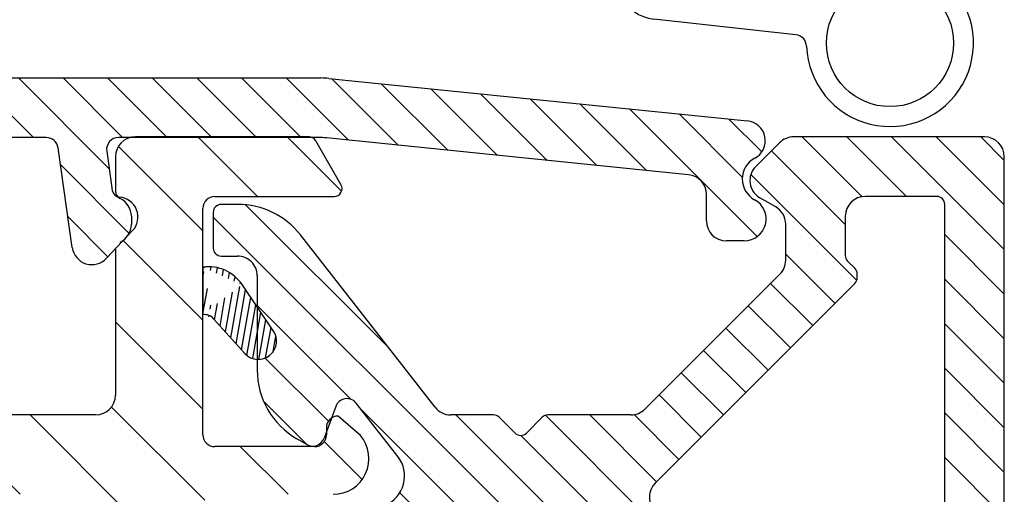
# Model space of a CAD drawing. Extents: x 28 to 224, y 187 to 470.
# Drawn here: x 152 to 177, y 358 to 370 of the extents above; entities that cross this region are included whole.
import ezdxf

# ---------------------------------------------------------------- set-up
doc = ezdxf.new("R2010")
doc.units = 0
doc.header["$LTSCALE"] = 0.2
doc.header["$PDSIZE"] = 5
for name, color, linetype in [('1', 7, 'CONTINUOUS'), ('3003', 15, 'CONTINUOUS'), ('ALU', 112, 'CONTINUOUS'), ('GLASLISTE', 253, 'CONTINUOUS'), ('ISOLATOR', 172, 'CONTINUOUS'), ('isolator- 3814172', 150, 'CONTINUOUS'), ('Karm dækprofil', 5, 'CONTINUOUS')]:
    doc.layers.add(name, color=color, linetype=linetype)

# ---------------------------------------------------------------- blocks, each defined once
blk = doc.blocks.new('A$C2C471941')
at = {"layer": 'GLASLISTE'}
h = blk.add_hatch(dxfattribs=at)
h.set_pattern_fill('ANSI31', color=256, scale=0.05, angle=35, style=0)
h.set_pattern_definition([(80, (-106.8768460764145, -204.9720876453957), (-0.156338230790688, 0.02756664820462522), [])])
edge = h.paths.add_edge_path()
edge.add_line((27.04802401329562, 20.72253658991883), (27.04802401329562, 19.52223027714479))
edge.add_arc((27.18013689437703, 19.69445255255064), 1.036530628368741, 34.4628322364709, 97.32238061117636)
edge.add_arc((27.08546617968898, 19.2124607487884), 0.3120312965627227, 42.27919996079017, 96.8927204125148)
edge.add_line((27.31633045049966, 19.42237791934986), (28.10081870663726, 18.54523303636051))
edge.add_arc((28.43623915969692, 18.8452215689249), 0.4499999999998807, 221.8083560237393, 311.808356023686)
edge.add_arc((28.45055812010105, 18.85802795529889), 0.4499999999996037, 311.808356023686, 393.9597338675736)
edge.add_line((28.82380178006406, 19.10940251705142), (28.03474960076528, 20.28099570153881))
at = {"layer": '1', "color": 5}
for p, q in [((29.71292862106202, 23.99999999999545), (25.34801391717065, 23.99999999999545)), ((30.52121899792746, 22.79999999999472), (29.88613370181884, 23.89999999999509)), ((24.84801391717065, 23.49999999999545), (24.84801391717065, 22.63245553202887)), ((27.34801391717247, 22.49999999999545), (30.34801391717065, 22.49999999999545)), ((27.04801391718411, 16.50000000000819), (27.04801391718229, 22.19999999999618)), ((25.24801391717028, 21.99999999999545), (25.24801391717028, 21.79999999999472)), ((24.84801391717065, 21.16754446796131), (24.84801391717065, 17.49999999999545)), ((24.34801391717065, 16.99999999999545), (19.08323602351265, 16.99999999999545)), ((31.0079636080186, 16.48480456574362), (30.45382586777669, 16.97134552764214)), ((30.1538258677765, 16.67134552764128), (30.15382586777559, 16.50000000000819)), ((29.85382586777632, 16.20000000000891), (27.34801391716519, 16.2000000000271))]:
    blk.add_line(p, q, dxfattribs=at)
at = {"layer": '1'}
blk.add_line((27.04802401329562, 20.72253658991883), (27.04802401329562, 19.52223027714479), dxfattribs=at)
at = {"layer": '1', "color": 7, "linetype": 'Continuous'}
for p, q in [((28.82380178006406, 19.10940251705142), (28.03474960076528, 20.28099570153881)), ((27.31633045049966, 19.42237791934986), (28.10081870663726, 18.54523303636051))]:
    blk.add_line(p, q, dxfattribs=at)
at = {"layer": '1', "color": 5}
for centre, radius, start, end in [((25.34801391717065, 23.49999999999636), 0.5, 90, 180), ((29.71292862106293, 23.79999999999563), 0.1999999999996854, 30.00000000006618, 90.00000000015633), ((30.34801391717065, 22.69999999999709), 0.1999999999999886, 269.9999999998437, 30.00000000006618), ((25.04801391717046, 22.63245553202978), 0.2000000000000028, 179.9999999997916, 244.6230664748537), ((24.74801391717028, 21.99999999999636), 0.5, 0, 64.62306647485369), ((27.34801391718156, 22.19999999999709), 0.3000000000000114, 90.00000000190202, 179.9999999998958), ((24.74801391717119, 21.79999999999563), 0.4999999999997692, 295.3769335251318, 0), ((24.34801391717065, 17.49999999999636), 0.5, 270, 0), ((30.45382586777669, 16.67134552764219), 0.2999999999999972, 90, 180), ((27.34801391716519, 16.50000000000909), 0.2999999999815941, 180, 270), ((29.85382586777541, 16.50000000001091), 0.3000000000000824, 270.0000000001042, 359.9999999996874), ((30.32385570724728, 15.90000000001055), 0.8999999999999915, 270.0000000000782, 40.52523175642475)]:
    blk.add_arc(centre, radius, start, end, dxfattribs=at)
at = {"layer": '1', "color": 7, "linetype": 'Continuous'}
for centre, radius, start, end in [((27.18013689437703, 19.69445255255064), 1.036530628368741, 34.46283223646994, 97.32238061117688), ((27.08546617968898, 19.2124607487884), 0.3120312965627227, 42.27919996078993, 96.89272041251297), ((28.45055812010105, 18.85802795529889), 0.4499999999996037, 311.808356023686, 33.95973386757358), ((28.43623915969692, 18.8452215689249), 0.4499999999998807, 221.808356023739, 311.808356023686)]:
    blk.add_arc(centre, radius, start, end, dxfattribs=at)
at = {"layer": '1', "color": 5}
blk.add_point((29.71292862106202, 23.99999999999545), dxfattribs=at)
blk = doc.blocks.new('A$C46175A37')
at = {"layer": '3003', "color": 0}
blk.add_blockref('A$C2C471941', (-25.34801391717065, -23.49999999999636), dxfattribs=at)
blk = doc.blocks.new('A$C2C2030F5')
at = {"layer": '1', "color": 112, "linetype": 'Continuous'}
for p, q in [((11.665903932113, 12.00000000000716), (6.865903932113042, 12.00000000000716)), ((5.912350541519572, 11.25355339060013), (6.512350541519709, 11.85355339060027)), ((12.165903932113, -7.389644451905042e-12), (12.165903932113, 11.50000000000716)), ((6.415903932112997, 10.23604719043885), (6.015903932112906, 10.46698729811476)), ((10.46590393211318, 10.50000000000716), (8.665903932112997, 10.50000000000716)), ((-7.119179807551518, 10.30000000001212), (-7.534096067888413, 10.30000000001212)), ((10.665903932113, -7.389644451905042e-12), (10.665903932113, 10.30000000000689)), ((-7.734096067888458, 10.10000000001207), (-7.734096067888458, 9.200000000011983)), ((8.165903932112997, 10.00000000000716), (8.165903932112997, 9.015364258847626)), ((6.665903932112997, 8.895263246152695), (6.665903932112997, 9.803034488546587)), ((-2.153039892450579, 5.192169262344237), (-5.543158300338064, 9.531322950663366)), ((-7.534096067888413, 9.000000000012164), (-7.128284117275598, 9.000000000012164)), ((8.407325288350194, 8.691100190135444), (8.224482575876209, 8.873942902609429)), ((-6.628284117275825, 8.500000000012164), (-6.628284117275371, 6.129723310473196)), ((6.51945732270633, 8.541709855559361), (3.12419407656057, 5.146446609413829)), ((8.465903932113179, 8.49967883389752), (8.465903932113179, 8.549678833897474)), ((8.465903932113179, 8.449678833897565), (8.465903932113179, 8.49967883389752)), ((3.384015968862968, 3.284948158146904), (8.407325288350194, 8.308257477660732)), ((-4.654617211094546, 5.212138107712804), (-4.946376331039573, 4.41053651374466)), ((-3.090088081200292, 3.955132382271927), (-4.136306198776765, 5.294230507312818)), ((-0.6828427124708014, 5.000000000006935), (-1.759034515647272, 5.000000000006935)), ((2.770640685967237, 5.000000000006935), (0.6828427124739846, 5.000000000006935)), ((-0.14142135623797, 4.541421356245223), (-0.5414213562337409, 4.94142135624395)), ((0.5414213562360146, 4.941421356244177), (0.14142135623797, 4.541421356244996)), ((-5.378284117275143, 4.253334935606858), (-5.628284117275371, 4.397672502904584)), ((2.548896820195068, 1.471606265276137), (3.218598297396056, 1.858258593414689)), ((-2.770830200499404, 1.350000000000023), (-2.509980079602201, 1.350000000000023)), ((10.665903932113, -10.30000000000712), (10.665903932113, -7.389644451905042e-12)), ((12.165903932113, -11.50000000000716), (12.165903932113, -7.389644451905042e-12)), ((-2.770830200499404, -1.350000000000023), (-2.509980079602201, -1.350000000000023)), ((2.781074432660944, -1.605654072333095), (3.218598297396056, -1.858258593414917)), ((8.407325288349966, -8.308257477660732), (3.384015968863196, -3.284948158147131)), ((-4.136306198776765, -5.294230507313046), (-3.090088081200292, -3.955132382271927)), ((-5.628284117275371, -4.397672502904584), (-5.378284117275143, -4.253334935607086)), ((-4.946376331039573, -4.410536513744887), (-4.654617211094546, -5.212138107713031)), ((-0.5414213562337409, -4.94142135624395), (-0.14142135623797, -4.541421356245223)), ((0.14142135623797, -4.541421356245223), (0.5414213562360146, -4.941421356244405)), ((-5.543158300338064, -9.531322950663366), (-2.153039892450579, -5.192169262344237)), ((-1.759034515647272, -5.000000000007162), (-0.6828427124708014, -5.000000000007162)), ((0.6828427124739846, -5.000000000007162), (2.770640685967237, -5.000000000007162)), ((3.12419407656057, -5.146446609414056), (6.51945732270633, -8.541709855559589)), ((-6.628284117275371, -6.129723310473196), (-6.628284117275825, -8.500000000012164)), ((8.465903932113179, -8.499678833897747), (8.465903932113179, -8.449678833897792)), ((8.465903932113179, -8.549678833897701), (8.465903932113179, -8.499678833897747)), ((6.665903932112997, -9.803034488546814), (6.665903932112997, -8.895263246152922)), ((8.224482575875982, -8.873942902609656), (8.407325288349966, -8.691100190135671)), ((-7.128284117275598, -9.000000000012164), (-7.534096067888413, -9.000000000012164)), ((8.165903932112997, -9.015364258847853), (8.165903932112997, -10.00000000000716)), ((-7.734096067888458, -9.200000000011983), (-7.734096067888458, -10.10000000001207)), ((-7.534096067888413, -10.30000000001212), (-7.119179807551518, -10.30000000001212)), ((6.015903932112906, -10.46698729811499), (6.415903932112997, -10.23604719043908)), ((8.665903932112997, -10.50000000000716), (10.46590393211318, -10.50000000000716)), ((6.512350541519709, -11.8535533906005), (5.912350541519572, -11.25355339060036)), ((6.865903932113042, -12.00000000000716), (11.665903932113, -12.00000000000716))]:
    blk.add_line(p, q, dxfattribs=at)
for centre, radius, start, end in [((6.865903932112815, 11.50000000000728), 0.5, 90, 135.0000000000092), ((11.665903932113, 11.50000000000728), 0.5, 0, 90), ((6.265903932112906, 10.90000000000714), 0.4999999999999438, 135.0000000000092, 180), ((6.265903932112906, 10.90000000000714), 0.5, 180, 240.0000000000148), ((8.665903932112997, 10.00000000000728), 0.5, 90, 180), ((10.46590393211295, 10.300000000007), 0.2000000000001023, 0, 89.99999999997395), ((-7.53409606788864, 10.10000000001219), 0.1999999999999886, 90, 180), ((-7.119179807551518, 8.300000000012233), 1.999999999999956, 37.99999999999954, 90), ((6.165903932112997, 9.8030344885467), 0.5, 0, 60.00000000000028), ((-7.53409606788864, 9.200000000012096), 0.2000000000000028, 180, 270), ((-7.128284117275825, 8.500000000012278), 0.4999999999999005, 359.999999999974, 90), ((8.365903932113042, 9.01536425884774), 0.1999999999999886, 180, 225.0000000002303), ((6.165903932112997, 8.895263246152808), 0.5000000000000442, 315.0000000000092, 0), ((8.265903932112906, 8.549678833897588), 0.2000000000001023, 0, 45.00000000019345), ((8.265903932112906, 8.449678833897678), 0.1999999999995474, 315.000000000046, 0), ((-4.628284117275598, 6.129723310473537), 2, 180, 240.0000000000002), ((-4.372709424859067, 5.109532064715268), 0.3000000000000655, 37.99999999998911, 159.9999999999947), ((-1.759034515647272, 5.500000000007049), 0.5000000000000336, 217.9999999999891, 270), ((-0.6828427124710288, 4.80000000000723), 0.1999999999994972, 44.99999999995394, 90), ((0.6828427124739846, 4.800000000007003), 0.2000000000000455, 90, 135.0000000001382), ((2.770640685967237, 5.500000000007049), 0.5, 270, 315.0000000000092), ((0, 4.68284271248217), 0.2000000000001504, 224.9999999997697, 315.0000000002119), ((-5.22828411727528, 4.513142556742423), 0.3000000000000376, 240.0000000000148, 339.9999999999963), ((-3.720496684085674, 3.462603202011451), 0.8000000000000033, 292.3254193946347, 37.99999999999954), ((3.737569359456984, 2.931394767554821), 0.4999999999999939, 135.0000000001566, 218.1072714396135), ((0, 0), 2.75, 90, 148.3032271503957), ((0, 0), 2.74999999999998, 33.88744154215627, 90), ((-2.770830200499404, 1.150000000000091), 1.700000000000121, 112.3254193946485, 157.4596895364787), ((-2.770830200499404, 1.150000000000091), 1.700000000000121, 112.3254193946485, 157.4596895364787), ((2.968598297395829, 2.29127129530707), 0.4999999999999425, 299.9999999999997, 37.66225566076773), ((0, 0), 4.249999999999981, 37.66225566076773, 38.10727143961346), ((0, 0), 4.700000000000069, 157.4596895364787, 202.5403104635213), ((2.448896820194932, 1.644811346033066), 0.2000000000000242, 213.8874415421563, 299.9999999999997), ((-2.770830200499404, 1.150000000000091), 0.2000000000000028, 90, 157.4596895364917), ((-2.509980079602201, 1.549999999999955), 0.2000000000000028, 270, 328.3032271503957), ((0, 0), 3.199999999999989, 157.4596895364787, 202.5403104635213), ((-2.770830200499404, -1.149999999999864), 0.2000000000000587, 202.5403104635083, 270), ((-2.509980079602201, -1.549999999999955), 0.1999999999999305, 31.69677284960429, 90), ((0, 0), 2.750000000000046, 211.6967728496043, 270), ((0, 0), 2.75, 270, 321.1501169015622), ((2.531074432660944, -2.038666774225248), 0.5000000000000411, 60.00000000000028, 141.1501169015726), ((-2.770830200499404, -1.149999999999864), 1.700000000000137, 202.5403104635213, 247.6745806053515), ((-2.770830200499404, -1.149999999999864), 1.700000000000137, 202.5403104635213, 247.6745806053515), ((2.968598297395829, -2.29127129530707), 0.5000000000000456, 322.3377443392322, 60.00000000000028), ((-3.720496684085674, -3.462603202011451), 0.7999999999999312, 322.0000000000005, 67.67458060536538), ((3.737569359457211, -2.931394767554593), 0.5000000000000261, 141.8927285603865, 224.9999999998434), ((0, 0), 4.250000000000024, 321.8927285603866, 322.3377443392322), ((-4.628284117275598, -6.12972331047331), 1.999999999999992, 119.9999999999997, 180), ((-5.22828411727528, -4.513142556742423), 0.2999999999999397, 20.00000000000371, 119.9999999999852), ((0, -4.682842712481943), 0.2000000000002307, 44.99999999978813, 135.0000000002303), ((-0.6828427124710288, -4.800000000007003), 0.1999999999999318, 270, 315.000000000046), ((0.6828427124739846, -4.800000000007003), 0.2000000000004719, 224.9999999998618, 270), ((-1.759034515647272, -5.500000000007049), 0.5, 90, 142.0000000000109), ((2.770640685967237, -5.500000000007049), 0.500000000000004, 44.99999999997236, 90), ((-4.372709424859067, -5.109532064715268), 0.2999999999999312, 200.0000000000037, 322.0000000000109), ((8.265903932112906, -8.449678833897678), 0.2000000000001023, 0, 44.99999999999079), ((-7.128284117275825, -8.500000000012278), 0.499999999999801, 270, 2.605510395054913e-11), ((6.165903932112997, -8.895263246152808), 0.5, 0, 44.99999999999079), ((8.265903932112906, -8.549678833897588), 0.2000000000004016, 314.9999999997881, 0), ((8.365903932112815, -9.01536425884774), 0.2000000000003614, 134.9999999997697, 180), ((-7.53409606788864, -9.200000000011869), 0.1999999999999034, 90, 180), ((-7.119179807551518, -8.300000000012005), 2, 270, 322.0000000000005), ((6.165903932112997, -9.8030344885467), 0.5000000000000041, 299.9999999999997, 0), ((-7.53409606788864, -10.10000000001196), 0.2000000000000028, 180, 270), ((8.665903932112997, -10.00000000000705), 0.5, 180, 270), ((10.46590393211272, -10.300000000007), 0.2000000000001876, 270.000000000026, 0), ((6.265903932112906, -10.90000000000714), 0.4999999999999918, 119.9999999999997, 180), ((6.265903932112906, -10.90000000000714), 0.5, 180, 224.9999999999908), ((11.665903932113, -11.50000000000705), 0.5, 270, 0), ((6.865903932112815, -11.50000000000705), 0.4999999999999939, 224.9999999999908, 270)]:
    blk.add_arc(centre, radius, start, end, dxfattribs=at)
blk = doc.blocks.new('A$C7FE97D74')
at = {"layer": '1', "color": 8, "linetype": 'Continuous'}
for p, q in [((-5.091441239394044, 3.214382376271715), (-3.460277320687965, 3.901759711022805)), ((-3.328534298075283, 3.902033406687679), (-1.333471871223082, 3.2107599981573)), ((-4.127749223947831, 2.650325243565021), (-3.343725311733579, 2.971382376271322)), ((-1.120453731115049, 2.801653065923347), (-1.120260109255469, 2.72784498735291)), ((-1.120260109255469, 2.72784498735291), (-1.120260109255469, 1.707989726787673)), ((-0.8202601092561963, 1.407989726787491), (1.464561357513958, 1.407989726787491)), ((1.464561357513958, 1.407989726787491), (1.490809978220568, 1.407989726787491)), ((2.747394746595091, 1.407989726787491), (3.679498099500051, 1.407989726787491)), ((1.996776621359459, 0.8125932114035095), (1.879546268884951, 0.5296530660280041)), ((2.279739894094746, 0.9297677297454356), (1.996776621359459, 0.8125932114035095)), ((3.479546268939885, 0.9296530659239579), (2.279739894094746, 0.9297677297454356)), ((3.762462046309338, 0.8125932114035095), (3.479546268939885, 0.9296530659239579)), ((3.8797398940942, 0.5297677297457994), (3.762462046309338, 0.8125932114035095)), ((1.879546268884951, 0.5296530660280041), (1.8797398940942, -0.2708469130348021)), ((3.879546268884951, -0.2713469343107136), (3.8797398940942, 0.5297677297457994)), ((4.879498098503973, 0.2079408522968151), (4.879481807007323, -0.1920591477028211)), ((1.8797398940942, -0.2708469130348021), (1.996897181619715, -0.5536896255098327)), ((3.762382236215672, -0.5538995349361358), (3.879546268884951, -0.2713469343107136)), ((1.996897181619715, -0.5536896255098327), (2.279739894094746, -0.6708469130353478)), ((2.279739894094746, -0.6708469130353478), (3.479739894094564, -0.6708469130353478)), ((3.479739894094564, -0.6708469130353478), (3.762382236215672, -0.5538995349361358)), ((1.503198147578587, -1.392010273212691), (0.4898509363138146, -1.392010273212691)), ((3.679481808002492, -1.392010273212691), (2.755790168532258, -1.392010273212691)), ((-0.8808192892847728, -2.695965701820569), (0.2604543143170304, -1.498678460474366)), ((-4.124720490910477, -2.519708038168574), (-3.759698354308966, -2.979758418498932)), ((-3.298151159191548, -3.929240408032456), (-5.091251944077158, -3.078898731028858)), ((-1.148307421826757, -4.067959780309138), (-1.159892313527962, -2.995376974378814)), ((-0.8274882983896532, -4.359185976274603), (3.366544016773332, -4.158538702339683)), ((1.99867768965396, -5.797130609419582), (-1.571502889914882, -5.403397822593433))]:
    blk.add_line(p, q, dxfattribs=at)
for centre, radius in [((0, 0.007989187309249246), 0.4000000000000008), ((0, 0), 0.2500000000000004), ((4.366789219681777, -6.005024427726312), 1.6)]:
    blk.add_circle(centre, radius, dxfattribs=at)
for centre, radius, start, end in [((-3.394013493706552, 3.713055961104601), 0.2, 70.88920204241174, 109.3488611744839), ((-3.413689514148246, 3.205704413930107), 0.2915861409321973, 353.3597367829068, 189.3044810288164), ((-4.345666147140946, 2.149587498849542), 1.299987930408708, 125.007137364629, 198.786945697971), ((-3.898807892878722, 3.12622427442966), 0.2, 319.3929594092403, 9.304481028816408), ((-3.859232377813896, -2.147233443375626), 5.144509252039309, 84.24900761839893, 88.74960036936956), ((-2.925401055434122, 3.148859756810452), 0.2, 173.3597367829068, 229.9453393604779), ((-2.796697431221219, 3.301945928760233), 0.3999999973192463, 229.9453393604779, 271.0878976078093), ((-1.619906376845393, 2.801604499996756), 0.4994526480918027, 0.005571344283181606, 55.00556856651026), ((-2.794128177781204, 2.402108169282656), 0.4999999916052594, 7.897935257189465, 91.0878963683009), ((-4.345602576060628, 2.149438068461677), 0.5005259264253509, 78.29964066696974, 244.3342167603609), ((-4.20354051603681, 2.835408144027497), 0.2, 258.2996406669698, 292.2690583884549), ((-20.05249240838111, 0.00798918731015874), 17.92363169156522, 352.1022045023037, 7.897798946756723), ((-13.40543145798074, 0.08588034995227645), 8.000000072487312, 346.9504446198205, 11.86642517537866), ((-4.778951251403669, 1.247628169639029), 0.5000000192839047, 15.14069596360038, 64.33421818583312), ((-0.8202601092561963, 1.707989726786764), 0.3, 180, 270), ((-13.40543158410856, 0.08588035039156239), 9.200341885901366, 352.6955581998423, 8.07486097762466), ((1.490809978220568, 1.207989726787673), 0.2, 48.64671570380432, 89.99999999994789), ((2.11910236240783, 1.921819988854622), 0.7509495061567577, 228.6467157038043, 311.3532842961957), ((2.747394746595091, 1.207989726787673), 0.2, 90.00000000007815, 131.3532842961957), ((3.679498099500051, 0.2079897267876731), 1.2, 359.9976664149473, 90), ((3.679481808002492, -0.1920102732119631), 1.2, 270, 359.9976664149734), ((-4.778951215629604, -1.112191197286847), 0.4999999830924587, 295.6657818521286, 3.247687407698717), ((2.129494158055422, -1.907592742486486), 0.7509495061567577, 48.80675865163909, 131.1932413483609), ((0.4898509363138146, -1.692010273212873), 0.3, 90, 139.8763452025565), ((1.503198147579496, -1.192010273212873), 0.2, 269.9999999999479, 311.1932413483955), ((2.755790168532258, -1.192010273212873), 0.2, 228.8067586516045, 270), ((-4.345602640019933, -2.014001097682012), 1.299999943903861, 166.950446113657, 235.0000016691848), ((-4.34560257323119, -2.014001072008796), 0.5005259266246452, 115.6657809975386, 281.2442131852665), ((-2.794128185072623, -2.386129786128549), 0.5000000000000772, 268.9121027777715, 352.102202777773), ((-4.20900613822414, -2.701080389029812), 0.2, 65.07520908393087, 101.2442131852134), ((-0.8598923471618036, -2.99523491689888), 0.3000000000000472, 93.9999999999313, 180.0271309811755), ((-2.80954968950482, -3.285967549310953), 0.3999999925799376, 88.91210384520707, 130.0549740002351), ((-3.91159689072083, -3.109861587699925), 0.2, 350.6500193660139, 40.58050574970144), ((-3.426542182148296, -3.189726877336398), 0.2915857349401203, 170.650019366046, 6.640284604542665), ((-2.938254147921725, -3.132882084894845), 0.2, 130.0549740002168, 186.6402846045426), ((-3.787758447859233, -5.347085499318382), 1.5, 22.06777967913868, 70.94929030609191), ((4.366789219681777, -6.005024427726312), 2.1, 182.1630577926447, 118.444498432219), ((-0.8484152581022499, -4.059916762426838), 0.3, 181.5362873434831, 274.0000033675232), ((-1.469073563949678, -4.406414247177054), 1.002231518396906, 202.1032506660148, 264.1340569188839), ((1.968499316289126, -6.095608859516688), 0.3, 2.163057792644648, 84.2265900669363)]:
    blk.add_arc(centre, radius, start, end, dxfattribs=at)
blk = doc.blocks.new('A$C15902C44')
at = {"layer": 'isolator- 3814172', "color": 5}
for p, q in [((-41.57321963687502, 1.081195044718015), (-10.73177328166344, 1.081195044714889)), ((-10.52940023330484, 1.070929989198135), (0, 0)), ((-17.63913612039892, -0.4188049552818711), (-26.31947424702457, -0.418804955281928)), ((-10.79264139982183, -0.4188049552818711), (-15.82118402101867, -0.418804955281928)), ((-1.479733155972781, -1.355689299867379), (-10.5902683514629, -0.4290700107986254)), ((-16.98641652336539, -3.188898269723609), (-17.3420985910908, -0.6767489666168558)), ((-16.11822155032655, -0.7608609439473071), (-15.9783406891197, -1.748826433071713)), ((-1.030326418063623, -2.51880495528178), (-1.030326418060099, -1.85312303598829)), ((-15.46877324801153, -2.761370366706046), (-16.12400784064801, -3.458005217560867)), ((-0.08032641806289575, -3.01880495528178), (-0.5303264180636234, -3.01880495528178))]:
    blk.add_line(p, q, dxfattribs=at)
for centre, radius, start, end in [((-10.73177328166366, -0.9188049552855091), 2.000000000000369, 84.19250009892711, 89.99999999999349), ((-0.05059326209345727, -0.4974337361203993), 0.4999999999999733, 298.0236988838687, 84.19250009848201), ((-17.6391361203988, -0.7188049552819393), 0.3000000000000114, 8.058645796547525, 90.00000000000652), ((-15.82118402101867, -0.7188049552819393), 0.2999999999999992, 90, 188.0586457966033), ((-10.79264139982172, -2.418804955281189), 1.999999999999303, 84.19250009892065, 90), ((0.4631728666955723, -1.462723874200606), 0.5934992847578273, 118.0236988833304, 241.6214526488565), ((-1.530326418060895, -1.853123035989256), 0.5000000000008953, 0, 84.19250009911703), ((-15.78031566957463, -1.720789107293001), 0.2000000000066145, 188.0586457968598, 265.6850206812496), ((-15.83298326833255, -2.418804955288579), 0.5000000000018447, 316.7541035086125, 85.68502067983864), ((-0.08032641806300944, -2.468804955281541), 0.5500000000001828, 270.000000000013, 61.62145264907873), ((-0.5303264180636234, -2.51880495528178), 0.5000000000000054, 180, 270), ((-16.49135397451869, -3.118804955281803), 0.5000000000000135, 188.058645796554, 317.2812195255199)]:
    blk.add_arc(centre, radius, start, end, dxfattribs=at)
blk = doc.blocks.new('A$C57322439')
at = {"layer": 'isolator- 3814172', "color": 5}
for p, q in [((-17.49401685484935, -0.4664953872889726), (-18.99401685484696, 1.033504612708668)), ((-15.58663572383517, -1.251344503169491), (-17.87148483971322, 1.033504612708583)), ((-15.24895282458192, -0.4664953872891147), (-16.74895282457936, 1.033504612708384)), ((-14.12642080944835, -0.4664953872890578), (-15.62642080944568, 1.033504612708299)), ((-13.00388879431466, -0.4664953872890862), (-14.50388879431188, 1.033504612708128)), ((-11.88135677918109, -0.4664953872890578), (-13.38135677917813, 1.033504612708015)), ((-10.75882476404746, -0.466495387289001), (-12.25882476404439, 1.033504612707958)), ((-9.569942240048533, -0.5328458961542992), (-11.13629274891065, 1.033504612707873)), ((-8.320312167003067, -0.6599439540661081), (-9.997040584362878, 1.016784463293703)), ((-7.070682093957487, -0.7870420119780022), (-8.747410511317469, 0.8896864053819797)), ((-5.821052020911964, -0.9141400698899247), (-7.497780438272173, 0.762588347470313)), ((-4.571421947866497, -1.041238127801734), (-6.248150365226763, 0.635490289558561)), ((-3.321791874820974, -1.168336185713656), (-4.998520292181468, 0.508392231646809)), ((-2.072161801775508, -1.295434243625493), (-3.748890219136058, 0.3812941737351139)), ((0.7144724486931864, -2.959536478960501), (-2.499260146090762, 0.2541961158234756)), ((0.3404639529470614, -1.462995968080747), (-1.249630073045353, 0.1270980579116667)), ((0.8295321911255655, -0.8295321911255655), (0, 0)), ((-15.07334491955584, -2.887167322582457), (-16.81335513852741, -1.147157103610937)), ((-15.61742246432078, -3.465621792951168), (-16.62820764280855, -2.454836614463431))]:
    blk.add_line(p, q, dxfattribs=at)

msp = doc.modelspace()

# ---------------------------------------------------------------- hatches: boundary and pattern name
at = {"layer": 'ALU'}
h = msp.add_hatch(dxfattribs=at)
h.set_pattern_fill('ANSI31', color=256, scale=0.25, angle=90, style=0)
h.set_pattern_definition([(135, (79.57184414221388, -1240.313768310785), (-0.5612660075668221, -0.561266007566822), [])])
h.paths.add_polyline_path([(171.3784997917446, 367.1768833931052, 0.1989123673796998), (171.0249464011513, 367.0304367836983), (170.4249464011511, 366.4304367836982, 0.198912367379607), (170.2784997917445, 366.076883393105, 0.2679491924311267), (170.5284997917445, 365.6438706912128), (170.9284997917446, 365.4129305835369, -0.2679491924311312), (171.1784997917446, 364.9799178816446), (171.1784997917446, 364.0721466392507, -0.1989123673796432), (171.0320531823379, 363.7185932486574), (167.6367899361921, 360.3233300025119, -0.19891236737979), (167.2832365455986, 360.176883393105), (165.1954385721056, 360.176883393105, 0.1989123673801428), (165.0540172158678, 360.1183047493424), (164.6540172158695, 359.718304749343, -0.4142135623751318), (164.3711745033938, 359.718304749343), (163.9711745033978, 360.118304749342, 0.1989123673801395), (163.8297531471605, 360.176883393105), (162.7535613439843, 360.176883393105, -0.230868191125513), (162.359555967181, 360.369052655442), (158.9694375592935, 364.7082063437614, 0.2308681911255749), (157.3934160520801, 365.4768833931101), (156.9784997917432, 365.4768833931101, 0.4142135623730119), (156.7784997917431, 365.2768833931101), (156.7784997917431, 364.37688339311, 0.4142135623727827), (156.9784997917432, 364.1768833931102), (157.384311742356, 364.1768833931102, -0.4142135623729534), (157.8843117423557, 363.6768833931104), (157.884311742356, 362.894348969999), (158.2938339970854, 362.2862859101346, -0.3746377085991534), (158.2205788696849, 361.6994908953214), (158.2062599092817, 361.6866845089475, -0.1971233340606445), (157.884311742356, 361.5726410875317), (157.8843117423562, 361.3066067035712, 0.2679491924310983), (158.8843117423562, 359.5745558960026), (159.1343117423564, 359.4302183287049, 0.4663076581547869), (159.566219528592, 359.5874199068427), (159.6238580847973, 359.7457805385071), (159.6238580847978, 359.8482289207244, -0.2429620896749227), (159.7501778387586, 360.0928412101458), (159.857978648537, 360.3890215008108, -0.5890450164202338), (160.3762896608548, 360.4711139004108), (161.4225077784313, 359.13201577537, -0.4968099847353487), (161.0959924502936, 357.8994535704657, 0.1995214828202246), (160.1716285455159, 356.9785500597649, 0.199278086522232), (160.1716285455159, 353.3752167264307, 0.1995214828202197), (161.0959924502936, 352.4543132157299, -0.4968099847352024), (161.4225077784313, 351.2217510108261), (160.3762896608548, 349.882652885785, -0.5890450164207536), (159.857978648537, 349.964745285385), (159.7501778387693, 350.2609255760207, -0.2429620896838824), (159.6238580847987, 350.5055378654466, 0.04227327158707606), (159.6410399316412, 350.5607795114612), (159.566219528592, 350.7663468793531, 0.4663076581551208), (159.1343117423564, 350.9235484574909), (158.8843117423562, 350.7792108901934, 0.267949192431069), (157.8843117423562, 349.0471600826251), (157.884311742356, 348.78179394848, -0.2026731962707354), (158.213351044295, 348.6612709163468, -0.3807355719909803), (158.2938339970854, 348.068149125875), (157.884311742356, 347.4600860660115), (157.8843117423557, 346.6768833930859, -0.4142135623732199), (157.384311742356, 346.1768833930859), (156.9784997917432, 346.1768833930859, 0.4142135623731368), (156.7784997917431, 345.976883393086), (156.7784997917431, 345.076883393086, 0.4142135623731157), (156.9784997917432, 344.8768833930859), (157.3934160520801, 344.8768833930859, 0.2308681911255598), (158.9694375592935, 345.6455604424347), (162.359555967181, 349.9847141307538, -0.2308681911254845), (162.7535613439843, 350.1768833930909), (163.8297531471608, 350.1768833930909, 0.1989123673800599), (163.9711745033981, 350.2354620368543), (164.3711745033936, 350.6354620368528, -0.4142135623745434), (164.6540172158693, 350.635462036853), (165.0540172158676, 350.2354620368536, 0.1989123673801059), (165.1954385721058, 350.1768833930909), (167.2832365455988, 350.1768833930909, -0.1989123673797034), (167.6367899361921, 350.030436783684), (171.0320531823379, 346.6351735375384, -0.1989123673796236), (171.1784997917446, 346.2816201469451), (171.1784997917446, 345.3738489045512, -0.267949192431131), (170.9284997917446, 344.9408362026589), (170.5284997917445, 344.709896094983, 0.2679491924311265), (170.2784997917445, 344.2768833930908, 0.1989123673795097), (170.4249464011511, 343.9233300024977), (171.0249464011513, 343.3233300024975, 0.1989123673796229), (171.3784997917444, 343.1768833930909), (176.1784997917446, 343.1768833930909, 0.4142135623730951), (176.6784997917446, 343.6768833930909), (176.6784997917446, 355.1768833930906), (176.6784997917446, 366.6768833931052, 0.4142135623730951), (176.1784997917446, 367.1768833931052)])
h.paths.add_polyline_path([(175.1784997917446, 344.8768833930909, -0.4142135623723875), (174.9784997917448, 344.6768833930909), (173.1784997917446, 344.6768833930909, -0.4142135623730951), (172.6784997917446, 345.1768833930909), (172.6784997917446, 346.1615191342502, -0.1989123673801214), (172.7370784355073, 346.3029404904881), (172.9199211479815, 346.4857832029624, 0.2655072156914224), (172.9721489590552, 346.677204559201, 0.265507215687885), (172.919921147982, 346.8686259154368), (167.8966118284948, 351.8919352349509, -0.3794014487252269), (167.8567368654617, 352.5540564958122, 0.001941750081430187), (167.877007263347, 352.5801092584164, 0.4539476961149537), (167.7311941570276, 353.3186247996831), (167.2936702922925, 353.5712293207649, 0.3696638133293291), (166.6542742257293, 353.4518576610611, -0.2269655462155316), (164.5125958596316, 352.4268833930979, -0.2600296378840989), (162.1727839210193, 353.7319681388605, 0.2600296378845163), (162.0026157800294, 353.826883393098), (161.7417656591322, 353.826883393098, -0.3031546212387943), (161.5570436457656, 353.9502167264312, -0.1992780865222056), (161.5570436457658, 356.4035500597646, -0.303154621239079), (161.7417656591324, 356.526883393098), (162.0026157800294, 356.526883393098, 0.2600296378841776), (162.1727839210196, 356.6217986473354, -0.2600296378840976), (164.5125958596316, 357.9268833930979, -0.2498497264547463), (166.7954657767625, 356.7101821055015, 0.3944779206077977), (167.0614926798264, 356.6484896583742), (167.7311941570276, 357.0351419865127, 0.4539476961151268), (167.877007263347, 357.7736575277792, 0.001941750081543094), (167.8567368654608, 357.799710290385, -0.3794014487242486), (167.8966118284945, 358.4618315512449), (172.9199211479818, 363.4851408707588, 0.2655072156879936), (172.9721489590547, 363.6765622269942, 0.2655072156921775), (172.919921147982, 363.8679835832332), (172.7370784355078, 364.0508262957075, -0.1989123673809034), (172.6784997917446, 364.1922476519456), (172.6784997917446, 365.1768833931052, -0.4142135623730951), (173.1784997917446, 365.6768833931052), (174.9784997917448, 365.6768833931052, -0.4142135623731784), (175.1784997917446, 365.4768833931049), (175.1784997917446, 355.1768833930906)], flags=16)
at = {"layer": 'ISOLATOR'}
h = msp.add_hatch(dxfattribs=at)
h.set_pattern_fill('ANSI31', color=5, scale=0.5, angle=90, style=0)
h.set_pattern_definition([(135, (928.1086408777244, -1262.154696811582), (-1.122532015133644, -1.122532015133644), [])])
edge = h.paths.add_edge_path()
edge.add_arc((154.8180461341919, 343.6768833930795), 0.5, 180, 270)
edge.add_line((154.8180461341919, 343.1768833930786), (159.1829608380833, 343.1768833930786))
edge.add_arc((159.1829608380833, 343.3768833930802), 0.2000000000005002, 270, 329.9999999998799)
edge.add_line((159.3561659188401, 343.2768833930789), (159.9912512149488, 344.3768833930784))
edge.add_arc((159.8180461341919, 344.4768833930788), 0.200000000000109, 329.9999999999994, 450)
edge.add_line((159.8180461341919, 344.6768833930786), (156.8180461342074, 344.676883393084))
edge.add_arc((156.8180461342074, 344.9768833930788), 0.2999999999940002, 180.0000000001042, 270, ccw=False)
edge.add_line((156.5180461342136, 344.9768833930779), (156.5180461341936, 350.6768833930768))
edge.add_arc((156.8180461341938, 350.6768833930777), 0.3000000000000824, 90.00000000010431, 180.0000000000521, ccw=False)
edge.add_line((156.8180461341929, 350.9768833930769), (159.3238580847967, 350.9768833930797))
edge.add_arc((159.3063391195492, 350.6345888695802), 0.3427425490960678, 337.8814256601271, 447.0701030053046, ccw=False)
edge.add_arc((159.923858084798, 350.5055378654482), 0.2999999999994998, 180.0000000002605, 319.4747682437689)
edge.add_line((160.1518940517219, 350.310603010203), (160.4779958250404, 350.6920788273477))
edge.add_arc((159.7938879242677, 351.2768833930817), 0.8999999999999734, 319.4747682437045, 450)
edge.add_line((159.7938879242677, 352.1768833930804), (156.8220563874531, 352.1768833930804))
edge.add_arc((156.8220563874531, 352.4768833930806), 0.3000000000000039, 179.8723735759662, 270, ccw=False)
edge.add_line((156.522057131717, 352.4775516429212), (156.522057131717, 357.8768833930884))
edge.add_arc((156.8220571317172, 357.8768833930893), 0.3000000000000114, 90.00000000010431, 180, ccw=False)
edge.add_line((156.8220571317172, 358.1768833930886), (159.7938879242695, 358.1768833930922))
edge.add_arc((159.7938879242686, 359.0768833930937), 0.8999999999999915, 270.0000000000782, 400.525231756427)
edge.add_line((160.4779958250399, 359.6616879588267), (159.923858084798, 360.1482289207253))
edge.add_arc((159.923858084798, 359.8482289207253), 0.2999999999999972, 90, 180)
edge.add_line((159.6238580847978, 359.8482289207244), (159.6238580847969, 359.6768833930913))
edge.add_arc((159.3238580847967, 359.676883393094), 0.3000000000000824, 270.00000000010425, 359.99999999968736, ccw=False)
edge.add_line((159.3238580847976, 359.376883393092), (156.8180461341865, 359.3768833931102))
edge.add_arc((156.8180461341865, 359.6768833930922), 0.2999999999815941, 180, 270, ccw=False)
edge.add_line((156.5180461342054, 359.6768833930913), (156.5180461342036, 365.3768833930793))
edge.add_arc((156.8180461342029, 365.3768833930802), 0.3000000000000114, 90.00000000190198, 179.9999999998958, ccw=False)
edge.add_line((156.8180461341938, 365.6768833930786), (159.8180461341919, 365.6768833930786))
edge.add_arc((159.8180461341919, 365.8768833930802), 0.1999999999999886, 269.9999999998437, 390.0000000000604)
edge.add_line((159.9912512149488, 365.9768833930779), (159.3561659188401, 367.0768833930782))
edge.add_arc((159.1829608380842, 366.9768833930788), 0.1999999999996854, 390.0000000000604, 450.0000000001563)
edge.add_line((159.1829608380833, 367.1768833930786), (154.8180461341919, 367.1768833930786))
edge.add_arc((154.8180461341919, 366.6768833930795), 0.5, 90, 180)
edge.add_line((154.3180461341919, 366.6768833930786), (154.3180461341919, 365.809338925112))
edge.add_arc((154.5180461341918, 365.8093389251129), 0.2000000000000028, 179.9999999997916, 244.62306647485)
edge.add_arc((154.2180461341916, 365.1768833930795), 0.5, 360, 424.6230664748501, ccw=False)
edge.add_line((154.7180461341916, 365.1768833930786), (154.7180461341916, 364.9768833930779))
edge.add_arc((154.2180461341925, 364.9768833930788), 0.4999999999997692, 295.37693352513173, 360, ccw=False)
edge.add_arc((154.5180461341918, 364.3444278610453), 0.1999999999998865, 115.3769335250939, 180)
edge.add_line((154.3180461341919, 364.3444278610444), (154.3180461341919, 360.6768833930786))
edge.add_arc((153.8180461341919, 360.6768833930795), 0.5, 270, 360, ccw=False)
edge.add_line((153.8180461341919, 360.1768833930786), (148.553268240534, 360.1768833930786))
edge.add_arc((148.553268240534, 359.9768833930806), 0.2000000000000455, 90, 134.9888864580633)
edge.add_line((148.41187431816, 360.1183321778593), (148.2104612909236, 359.9169972707954))
edge.add_arc((148.0690673685569, 360.0584460555759), 0.2000000000051043, 225.0111135404628, 314.9888864568013, ccw=False)
edge.add_line((147.9276734461757, 359.9169972707954), (147.7262604189411, 360.1183321778593))
edge.add_arc((147.5848664965681, 359.9768833930806), 0.1999999999997897, 405.0111135420104, 450.0000000001563)
edge.add_line((147.5848664965672, 360.1768833930786), (142.3180461341919, 360.1768833930786))
edge.add_arc((142.3180461341919, 360.6768833930795), 0.5000000000005116, 180, 269.9999999999479, ccw=False)
edge.add_line((141.8180461341919, 360.6768833930786), (141.8180461341919, 364.3444278610444))
edge.add_arc((141.6180461341921, 364.3444278610453), 0.2000000000005002, 360, 424.6230664748304)
edge.add_arc((141.9180461341923, 364.9768833930806), 0.5, 180, 244.6230664748449, ccw=False)
edge.add_line((141.4180461341923, 364.9768833930797), (141.4180461341923, 365.1768833930786))
edge.add_arc((141.9180461341923, 365.1768833930795), 0.4999999999999885, 115.37693352516959, 180, ccw=False)
edge.add_arc((141.6180461341921, 365.8093389251129), 0.1999999999998993, 295.3769335250939, 360)
edge.add_line((141.8180461341919, 365.809338925112), (141.8180461341919, 366.6768833930786))
edge.add_arc((141.3180461341919, 366.6768833930795), 0.5, 360, 450)
edge.add_line((141.3180461341919, 367.1768833930786), (127.4583031886152, 367.1768833930786))
edge.add_arc((127.4583031886152, 366.8768833930802), 0.2999999999994998, 90, 180)
edge.add_line((127.158303188615, 366.8768833930793), (127.158303188615, 365.4154747631395))
edge.add_arc((127.658303188615, 365.4154747631413), 0.5, 180, 287.3958070613243)
edge.add_line((127.8077886684107, 364.9383436581687), (129.7283850600172, 365.5400677337969))
edge.add_arc((129.8180763478942, 365.2537890708148), 0.3000000000000114, 0, 107.39580706137741, ccw=False)
edge.add_line((130.1180763478944, 365.2537890708139), (130.1180763478944, 364.4010234130195))
edge.add_line((130.1180763478944, 364.4010234130195), (130.1478284140092, 364.2960679891108))
edge.add_arc((128.6014096812271, 363.3427228885952), 1.816666666666466, 328.5853243821172, 391.65324026374367, ccw=False)
edge.add_arc((130.3224679411899, 362.2915792684083), 0.2000000000000609, 148.5853243821773, 189.815654818169)
edge.add_arc((130.6180763478935, 362.3427228885952), 0.4999999999996727, 189.8156548180632, 255.000021651164)
edge.add_line((130.488667007847, 361.8597599265471), (130.905070602905, 361.7481850881835))
edge.add_arc((131.2156547663456, 362.9073004155247), 1.2000045269304, 254.9999931953096, 269.9999715441006)
edge.add_line((131.2156541703646, 361.7072958885932), (131.6798563478944, 361.7072958885932))
edge.add_arc((131.6798563478935, 362.2072968885944), 0.5000010000000117, 270.0000000000521, 329.9994420575038)
edge.add_line((132.1128674813028, 361.9572921719467), (132.9113416415014, 363.3402887592459))
edge.add_arc((133.6041618108986, 362.9402884931527), 0.8000000000002359, 58.57344571192101, 149.9999779940714, ccw=False)
edge.add_line((134.0212859407523, 363.622935884045), (137.4874689027176, 361.504963163124))
edge.add_arc((137.070344772864, 360.8223157722308), 0.8000000000000114, 360, 418.57344571192107, ccw=False)
edge.add_line((137.8703447728642, 360.8223157722299), (137.8703447728642, 349.5314510139273))
edge.add_arc((137.070344772864, 349.5314510139282), 0.7999999999996175, 301.42655428807893, 360, ccw=False)
edge.add_line((137.4874689027167, 348.8488036230341), (134.0212859407523, 346.7308309021122))
edge.add_arc((133.6041618108986, 347.4134782930063), 0.7999999999996317, 210.0000220059286, 301.42655428807893, ccw=False)
edge.add_line((132.9113416415014, 347.0134780269112), (132.1128674813028, 348.3964746142104))
edge.add_arc((131.6798563478935, 348.1464698975664), 0.5000010000001964, 390.0005579424963, 449.9999999999479)
edge.add_line((131.6798563478944, 348.646470897564), (131.2156541703646, 348.646470897564))
edge.add_arc((131.2156547663456, 347.4464663706343), 1.200004526930676, 90.0000284558994, 105.0000068047425)
edge.add_line((130.9050706029041, 348.6055816979737), (130.488667007847, 348.4940068596101))
edge.add_arc((130.6180763478935, 348.0110438975638), 0.5000000000001713, 104.9999783488107, 170.1843451819368)
edge.add_arc((130.3224679411899, 348.0621875177525), 0.1999999999998313, 170.1843451819896, 211.4146756178819)
edge.add_arc((128.6014096812271, 347.0110438975638), 1.81666666666656, 328.34675973625633, 391.4146756178828, ccw=False)
edge.add_arc((130.3180763478942, 345.9527433731395), 0.2000000000002154, 148.3467597363164, 180)
edge.add_line((130.1180763478944, 345.9527433731386), (130.1180763478944, 345.0816512813857))
edge.add_arc((129.8180763478942, 345.0816512813866), 0.2999999999997336, 254.8483408039831, 360, ccw=False)
edge.add_line((129.7396638793864, 344.7920800729029), (127.768794032889, 345.3257683859832))
edge.add_arc((127.6381065853759, 344.8431497051782), 0.5000000000001008, 434.8483408039646, 540)
edge.add_line((127.1381065853759, 344.8431497051773), (127.1381065853768, 343.4768833930833))
edge.add_arc((127.438106585377, 343.4768833930842), 0.3000000000000114, 180, 270.0000000205314)
edge.add_line((127.4381065854843, 343.1768833930831), (141.3180461341919, 343.1768833930786))
edge.add_arc((141.3180461341919, 343.6768833930795), 0.5, 270, 360)
edge.add_line((141.8180461341919, 343.6768833930786), (141.8180461341919, 344.5444278610452))
edge.add_arc((141.6180461341921, 344.5444278610461), 0.1999999999999886, 360, 424.6230664747728)
edge.add_arc((141.9180461341914, 345.1768833930795), 0.5, 180, 244.6230664748683, ccw=False)
edge.add_line((141.4180461341914, 345.1768833930786), (141.4180461341914, 345.3768833930784))
edge.add_arc((141.9180461341914, 345.3768833930802), 0.4999999999998206, 115.37693352513179, 180.0000000000521, ccw=False)
edge.add_arc((141.618046134193, 346.0093389251136), 0.1999999999991537, 295.3769335250145, 360)
edge.add_line((141.8180461341919, 346.0093389251127), (141.8180461341919, 349.6768833930786))
edge.add_arc((142.3180461341919, 349.6768833930795), 0.5, 90, 180, ccw=False)
edge.add_line((142.3180461341919, 350.1768833930786), (147.5848664965672, 350.1768833930786))
edge.add_arc((147.5848664965681, 350.3768833930802), 0.1999999999999886, 269.9999999998437, 314.9888864579896)
edge.add_line((147.7262604189411, 350.2354346082979), (147.9276734461757, 350.4367695153618))
edge.add_arc((148.0690673685569, 350.2953207305831), 0.1999999999948164, 45.01111354319869, 134.9888864595372, ccw=False)
edge.add_line((148.2104612909236, 350.4367695153618), (148.41187431816, 350.2354346082979))
edge.add_arc((148.553268240534, 350.3768833930802), 0.2000000000003926, 225.0111135420104, 270)
edge.add_line((148.553268240534, 350.1768833930786), (153.8180461341919, 350.1768833930786))
edge.add_arc((153.8180461341919, 349.6768833930795), 0.5, 0, 90, ccw=False)
edge.add_line((154.3180461341919, 349.6768833930786), (154.3180461341919, 346.0093389251127))
edge.add_arc((154.5180461341918, 346.0093389251136), 0.2000000000000028, 180, 244.6230664747728)
edge.add_arc((154.2180461341916, 345.3768833930802), 0.5000000000004974, 360, 424.6230664748501, ccw=False)
edge.add_line((154.7180461341916, 345.3768833930784), (154.7180461341916, 345.1768833930786))
edge.add_arc((154.2180461341916, 345.1768833930795), 0.5000000000000338, 295.37693352516965, 360, ccw=False)
edge.add_arc((154.5180461341927, 344.5444278610461), 0.199999999999997, 115.3769335252272, 180)
edge.add_line((154.3180461341919, 344.5444278610452), (154.3180461341919, 343.6768833930786))
edge = h.paths.add_edge_path(flags=16)
edge.add_arc((135.4213392170907, 364.8768833930802), 0.3000000000000114, 90, 238.5734457119794)
edge.add_line((135.2649176683956, 364.6208906214928), (138.2695766461914, 362.7849270210503))
edge.add_arc((137.070344772864, 360.8223157722308), 2.300000000000228, 379.70797752986834, 418.57344571192107, ccw=False)
edge.add_arc((139.5180461341909, 361.6991042562798), 0.3000000000005046, 199.7079775299791, 360)
edge.add_line((139.8180461341919, 361.699104256278), (139.8180461341919, 364.8768833930793))
edge.add_arc((139.5180461341927, 364.8768833930802), 0.3000000000000114, 360, 450)
edge.add_line((139.5180461341927, 365.1768833930786), (135.4213392170907, 365.1768833930786))
edge = h.paths.add_edge_path(flags=16)
edge.add_arc((139.5180461341918, 345.4768833930788), 0.2999999999994998, 270, 360.0000000001043)
edge.add_line((139.8180461341919, 345.4768833930779), (139.8180461341919, 348.6546625298791))
edge.add_arc((139.5180461341909, 348.654662529881), 0.3000000000010346, 360, 520.2920224700766)
edge.add_arc((137.070344772864, 349.5314510139282), 2.300000000000194, 301.42655428807893, 340.29202247013166, ccw=False)
edge.add_line((138.2695766461914, 347.5688397651069), (135.2649176683956, 345.7328761646635))
edge.add_arc((135.4213392170907, 345.4768833930788), 0.2999999999998498, 121.4265542880988, 270)
edge.add_line((135.4213392170907, 345.1768833930786), (139.5180461341918, 345.1768833930786))
edge = h.paths.add_edge_path(flags=16)
edge.add_arc((148.869029439343, 357.5845704149464), 0.1999999999999886, 360.0000000001043, 467.9193346841403)
edge.add_arc((148.0690673685569, 360.0584460555759), 2.39999999999991, 252.0789084009264, 287.91933468404443, ccw=False)
edge.add_arc((147.2690294393426, 357.5845949461085), 0.1999999999999482, 432.0789084009918, 540)
edge.add_line((147.0690294393428, 357.5845949461067), (147.0690294393428, 352.7691718400514))
edge.add_arc((147.2690294393426, 352.7691718400523), 0.2000000000000028, 180, 287.9210915990082)
edge.add_arc((148.0690673685569, 350.2953207305831), 2.39999999999998, 72.08066531595563, 107.9210915990736, ccw=False)
edge.add_arc((148.8690294393421, 352.7691963712144), 0.1999999999996169, 252.0806653159555, 360)
edge.add_line((149.0690294393419, 352.7691963712126), (149.0690294393428, 357.5845704149455))
edge = h.paths.add_edge_path(flags=17)
edge.add_arc((154.0180461341918, 357.8768833930802), 0.2999999999999972, 359.9999999998958, 449.9999999998957)
edge.add_line((154.0180461341927, 358.1768833930786), (150.5690294393355, 358.1768833930786))
edge.add_arc((150.5690294393355, 357.8768833930802), 0.2999999999994998, 90, 180.0000000001042)
edge.add_line((150.2690294393362, 357.8768833930784), (150.2690294393362, 352.4768833930779))
edge.add_arc((150.5690294393355, 352.4768833930788), 0.2999999999999972, 180, 270)
edge.add_line((150.5690294393355, 352.1768833930786), (154.0180461341918, 352.1768833930786))
edge.add_arc((154.0180461341918, 352.4768833930788), 0.3000000000000114, 270, 360)
edge.add_line((154.3180461341919, 352.4768833930779), (154.3180461341919, 357.8768833930784))
edge = h.paths.add_edge_path(flags=16)
edge.add_arc((142.3180461341919, 360.6768833930795), 2.500000000000549, 198.9843215160611, 269.9999999999739)
edge.add_line((142.3180461341919, 358.1768833930786), (145.5690294393357, 358.1768833930786))
edge.add_arc((145.569029439336, 357.8768833930786), 0.3, 0, 90, ccw=False)
edge.add_line((145.8690294393357, 357.8768833930786), (145.8690294393357, 352.4768833930779))
edge.add_arc((145.5690294393355, 352.4768833930788), 0.3000000000000114, 270, 360, ccw=False)
edge.add_line((145.5690294393355, 352.1768833930786), (142.3180461341919, 352.1768833930786))
edge.add_arc((142.3180461341919, 349.6768833930795), 2.5, 90, 161.015678483939)
edge.add_arc((139.6703447728607, 350.5877497395808), 0.2999999999969987, 180, 341.0156784839389, ccw=False)
edge.add_line((139.3703447728642, 350.5877497395799), (139.3703447728642, 359.7660170465773))
edge.add_arc((139.6703447728607, 359.7660170465782), 0.2999999999969296, 18.98432151600599, 179.9999999998958, ccw=False)
edge = h.paths.add_edge_path(flags=16)
edge.add_arc((131.8180763478933, 365.063989928943), 0.199999999999477, 180, 203.8379832904424)
edge.add_arc((128.6014096812544, 363.6427228885308), 3.316666666664974, 381.3890764766208, 383.8379832915819, ccw=False)
edge.add_arc((131.9689797449321, 364.9617185837427), 0.3000000000001417, 201.3890764754456, 308.9702053938975)
edge.add_arc((133.6041618108986, 362.9402884931527), 2.29999999999975, 99.61035526665643, 128.9702053938858, ccw=False)
edge.add_arc((133.1700997499877, 365.5037997818503), 0.3000000000000804, 279.6103552667008, 342.6305702284785)
edge.add_arc((135.1743392152569, 364.8768833952867), 1.799999997588853, 162.5423969258132, 162.6305702781096, ccw=False)
edge.add_arc((133.2664608142561, 365.4768833930788), 0.200000000000125, 342.5423968763216, 450)
edge.add_line((133.2664608142561, 365.6768833930786), (131.8180763478942, 365.6768833930786))
edge.add_arc((131.8180763478942, 365.4768833930788), 0.1999999999999886, 90, 180)
edge.add_line((131.6180763478944, 365.4768833930779), (131.6180763478944, 365.0639899289412))
edge = h.paths.add_edge_path(flags=16)
edge.add_arc((128.6014096812298, 346.7110438975627), 3.316666666663058, 336.1620167096152, 338.6109235246106)
edge.add_arc((131.9689797449321, 345.3920482024181), 0.3000000000000099, 51.029794606102485, 158.6109235246662, ccw=False)
edge.add_arc((133.6041618108986, 347.4134782930063), 2.300000000000177, 231.0297946061142, 260.3896447333435)
edge.add_arc((133.1700997499877, 344.8499670043087), 0.3000000000002566, 377.3694297715215, 440.3896447332991, ccw=False)
edge.add_arc((135.1743392147903, 345.4768833923366), 1.799999997583436, 197.3694297708118, 197.457603123132)
edge.add_arc((133.2664608142561, 344.8768833930802), 0.1999999999999886, 270, 377.45760312378764, ccw=False)
edge.add_line((133.2664608142561, 344.6768833930786), (131.8180763478933, 344.6768833930786))
edge.add_arc((131.8180763478933, 344.8768833930802), 0.1999999999999886, 180, 270, ccw=False)
edge.add_line((131.6180763478935, 344.8768833930784), (131.6180763478935, 345.2897768572169))
edge.add_arc((131.8180763478924, 345.2897768572105), 0.1999999999984784, 156.1620167075636, 179.9999999978114, ccw=False)

# ---------------------------------------------------------------- block references
at = {"layer": '3003', "color": 0}
for name, p in [('A$C7FE97D74', (169.4365218258838, 375.5425141980912)), ('A$C46175A37', (154.8180461341909, 366.6768833930788)), ('A$C2C2030F5', (164.5125958596316, 355.176883393098))]:
    msp.add_blockref(name, p, dxfattribs=at)
at = {"layer": 'Karm dækprofil', "color": 112}
for name, p in [('A$C15902C44', (170.2160746182501, 367.5779639197917)), ('A$C57322439', (169.7471815524401, 367.6256543517989))]:
    msp.add_blockref(name, p, dxfattribs=at)

doc.saveas('drawing.dxf')
